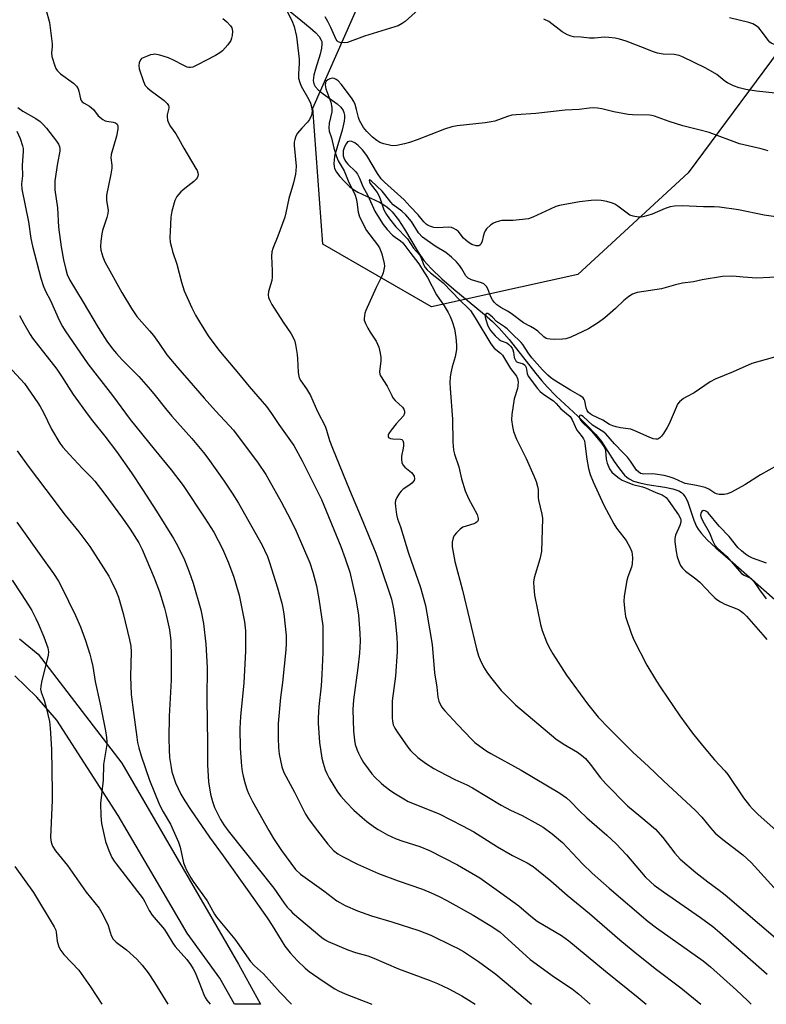
# Model space of a CAD drawing. Units: inches. Extents: x 1255769 to 1261769, y 573450 to 577451.
# Drawn here: x 1260868 to 1261112, y 573450 to 573773 of the extents above; entities that cross this region are included whole.
import ezdxf

# ---------------------------------------------------------------- set-up
doc = ezdxf.new("R2010")
doc.units = ezdxf.units.IN
doc.header["$MEASUREMENT"] = 0
for name, color, linetype in [('HYDRO-Single Line Stream', 4, 'Continuous'), ('NTRL-Trees', 3, 'Continuous'), ('TRANS-Driveway', 251, 'Continuous'), ('Undefined', 1, 'Continuous')]:
    doc.layers.add(name, color=color, linetype=linetype)

msp = doc.modelspace()

# ---------------------------------------------------------------- linework, layer by layer
at = {"layer": 'HYDRO-Single Line Stream'}
msp.add_lwpolyline([(1260955.58, 573775.72), (1260959.57, 573772.44), (1260962.64, 573769.95), (1260964.41, 573768.36), (1260965.57, 573767.09), (1260966.31, 573765.88), (1260966.44, 573765.44), (1260966.53, 573764.7), (1260966.42, 573763.27), (1260965.97, 573761.32), (1260964.4, 573756.42), (1260963.87, 573754.45), (1260963.66, 573752.73), (1260963.83, 573751.57), (1260964.27, 573750.77), (1260965.26, 573749.69), (1260966.96, 573748.32), (1260971.51, 573745.03), (1260972.7, 573743.95), (1260973.48, 573742.89), (1260973.72, 573742.26), (1260973.88, 573741.3), (1260973.89, 573740.5), (1260973.78, 573739.34), (1260973.14, 573736.43), (1260971.34, 573730.52), (1260970.68, 573727.89), (1260970.48, 573726.68), (1260970.41, 573725.57), (1260970.49, 573724.57), (1260970.66, 573723.92), (1260971.31, 573722.69), (1260972.34, 573721.32), (1260973.86, 573719.62), (1260975.61, 573717.96), (1260976.84, 573717.06), (1260978.3, 573716.2), (1260985.3, 573712.85), (1260986.73, 573712.06), (1260987.69, 573711.41), (1260988.61, 573710.63), (1260989.52, 573709.69), (1260991.52, 573707.11), (1260993.46, 573704.11), (1260997.94, 573696.57), (1260999.84, 573693.82), (1261002.19, 573691.17), (1261005.67, 573687.85), (1261009.61, 573684.46), (1261019.7, 573676.16), (1261022.3, 573673.85), (1261024.5, 573671.69), (1261027.7, 573667.98), (1261036.43, 573656.84), (1261038.37, 573654.48), (1261040.15, 573652.45), (1261043.15, 573649.44), (1261050.17, 573642.86), (1261053.16, 573639.96), (1261056.1, 573636.85), (1261057.97, 573634.54), (1261062.11, 573628.03), (1261063.76, 573625.64), (1261065.46, 573623.6), (1261066.19, 573622.91), (1261066.92, 573622.35), (1261068.35, 573621.64), (1261070.43, 573621.03), (1261072.82, 573620.57), (1261078.62, 573619.7), (1261081.25, 573619.14), (1261083.17, 573618.46), (1261084.03, 573617.96), (1261084.55, 573617.52), (1261085.31, 573616.47), (1261085.98, 573615.04), (1261088.09, 573608.81), (1261088.94, 573606.83), (1261089.5, 573605.9), (1261090.46, 573604.63), (1261092.55, 573602.36), (1261095.31, 573599.79), (1261100.86, 573595.03), (1261120.17, 573578.05)], dxfattribs=at)
at = {"layer": 'NTRL-Trees'}
msp.add_lwpolyline([(1261072.22, 574046.82), (1261097.39, 573980.86), (1261134.44, 573945.99), (1261183.5, 573924.2), (1261196.27, 573884.75), (1261175.16, 573842.53), (1261086.27, 573722.53), (1261050.16, 573689.2), (1261002.39, 573678.64), (1260966.83, 573699.2), (1260963.5, 573743.64), (1260979.05, 573778.64), (1260977.43, 573816.85), (1260955.66, 573882.18), (1260933.88, 573941.77), (1260904.36, 573983.6), (1260877.13, 573989.9), (1260820.09, 574022.66)], dxfattribs=at)
at = {"layer": 'TRANS-Driveway'}
msp.add_polyline3d([(1260867.61, 573570.08, 0), (1260873.7, 573564.97, 0), (1260901.15, 573529.36, 0), (1260939.27, 573463.57, 0), (1260946.48, 573450.49, 0), (1260937.99, 573450.49, 0), (1260933.13, 573459.03, 0), (1260922.43, 573473.79, 0), (1260914.59, 573487.17, 0), (1260899.9, 573512.23, 0), (1260879.85, 573543.38, 0), (1260873.34, 573550.99, 0), (1260866.13, 573557.92, 0)], dxfattribs=at)
at = {"layer": 'Undefined'}
for points, elevation in [([(1260953.55, 573778.59), (1260956.72, 573772.29), (1260957.4, 573770.4), (1260958.2, 573767.08), (1260959.03, 573759.63), (1260959.06, 573758.37), (1260958.81, 573754.78), (1260958.9, 573753.43), (1260959.27, 573752.09), (1260959.78, 573750.8), (1260962.19, 573746.5), (1260962.8, 573745.27), (1260963.16, 573744.03), (1260963.29, 573742.71), (1260963.07, 573741.31), (1260962.49, 573739.98), (1260961.78, 573739.03), (1260959.91, 573737.07), (1260958.56, 573735.48), (1260957.97, 573734.48), (1260957.62, 573733.4), (1260957.47, 573732.55), (1260957.46, 573731.42), (1260958.05, 573724.63), (1260958.02, 573723.19), (1260957.88, 573722.04), (1260957.25, 573719.22), (1260955.68, 573714.1), (1260954.77, 573709.4), (1260954.42, 573707.95), (1260952.1, 573701.8), (1260950.46, 573697.71), (1260950.11, 573696.62), (1260949.99, 573695.22), (1260950.25, 573690.38), (1260950.26, 573688.41), (1260950.09, 573687.28), (1260949.02, 573683.62), (1260948.95, 573682.53), (1260949.07, 573681.72), (1260949.48, 573680.7), (1260950.15, 573679.44), (1260953.85, 573673.62), (1260956.42, 573669.82), (1260957.5, 573667.78), (1260957.9, 573666.36), (1260958.42, 573663.11), (1260958.55, 573661.65), (1260958.71, 573657.33), (1260958.82, 573656.48), (1260959.13, 573655.47), (1260959.64, 573654.49), (1260961.47, 573651.87), (1260962.83, 573649.59), (1260965.11, 573644.44), (1260967.62, 573639.56), (1260968.06, 573638.34), (1260969.04, 573634.89), (1260969.97, 573632.44), (1260975.53, 573618.74), (1260979.36, 573609.69), (1260984.15, 573598.03), (1260985.36, 573594.72), (1260989.22, 573583.06), (1260989.97, 573579.84), (1260990.51, 573576.17), (1260991.03, 573570.55), (1260991.14, 573568.21), (1260991.09, 573565.9), (1260990.53, 573557.84), (1260989.45, 573549.71), (1260989.45, 573544.21), (1260989.55, 573543.07), (1260989.84, 573541.93), (1260990.31, 573540.86), (1260991.08, 573539.64), (1260994.57, 573534.63), (1260995.45, 573533.5), (1260997.82, 573531.18), (1261000.35, 573529.36), (1261003.06, 573527.63), (1261004.69, 573526.7), (1261009.92, 573524.07), (1261013.93, 573522.23), (1261015.73, 573521.28), (1261025.09, 573515.6), (1261028.12, 573514.02), (1261032.01, 573512.19), (1261037.11, 573509.42), (1261038.84, 573508.39), (1261041.82, 573506.26), (1261045.15, 573503.4), (1261051.73, 573496.38), (1261054.86, 573493.42), (1261060.44, 573488.51), (1261073.17, 573477.58), (1261075.86, 573475.49), (1261091.14, 573464.67), (1261093.54, 573462.77), (1261102.09, 573455.09), (1261105.64, 573451.7), (1261106.82, 573450.47)], 500), ([(1260876.31, 573776), (1260877.42, 573771.69), (1260877.8, 573769.08), (1260878.3, 573764.72), (1260878.29, 573763.69), (1260878.09, 573761.7), (1260878.19, 573760.55), (1260879.22, 573757.47), (1260879.56, 573756.66), (1260879.99, 573755.92), (1260881.05, 573754.93), (1260885.31, 573751.81), (1260886.26, 573750.86), (1260886.79, 573749.94), (1260887.06, 573749.19), (1260887.55, 573746.66), (1260887.8, 573746.18), (1260888.15, 573745.77), (1260888.79, 573745.25), (1260890.53, 573744.26), (1260891.23, 573743.77), (1260891.79, 573743.17), (1260893.35, 573741.19), (1260894.9, 573739.91), (1260895.64, 573739.51), (1260896.15, 573739.34), (1260898.3, 573739.02), (1260899, 573738.83), (1260899.53, 573738.42), (1260899.82, 573737.81), (1260899.8, 573736.75), (1260899.35, 573734.5), (1260897.6, 573728.51), (1260897.53, 573727.41), (1260897.84, 573725.05), (1260897.84, 573723.97), (1260897.5, 573722), (1260896.05, 573715.16), (1260896.09, 573713.44), (1260896.62, 573710.25), (1260896.58, 573709.23), (1260896.22, 573707.85), (1260894.75, 573703.64), (1260894.52, 573702.48), (1260894.25, 573700.12), (1260894.13, 573698.35), (1260894.23, 573697.2), (1260894.85, 573694.96), (1260895.5, 573693.34), (1260901.12, 573683.32), (1260904.24, 573678.12), (1260906.06, 573675.47), (1260910.16, 573670.78), (1260911.42, 573669.24), (1260913.14, 573667), (1260915.87, 573662.98), (1260919.36, 573658.71), (1260927.99, 573648.76), (1260931.73, 573644.59), (1260936.31, 573639.75), (1260937.6, 573638.29), (1260945.71, 573627.46), (1260948.13, 573623.82), (1260949.2, 573622.07), (1260953.22, 573614.89), (1260956.23, 573609.11), (1260958.12, 573605.23), (1260962.55, 573594.86), (1260963.6, 573591.86), (1260964.73, 573587.37), (1260965.52, 573583.15), (1260966.77, 573574.27), (1260966.86, 573572.21), (1260966.79, 573565.52), (1260966.52, 573558.41), (1260966.25, 573554.66), (1260965.56, 573547.93), (1260965.3, 573544.2), (1260965.29, 573542.47), (1260965.71, 573536.13), (1260966.49, 573531.02), (1260966.91, 573529.37), (1260967.59, 573527.2), (1260968.12, 573525.94), (1260968.88, 573524.46), (1260970.37, 573521.95), (1260971.64, 573520.02), (1260972.73, 573518.61), (1260974.47, 573516.56), (1260976.95, 573514.04), (1260979.67, 573511.55), (1260981.19, 573510.27), (1260983.68, 573508.38), (1260984.89, 573507.61), (1260987.94, 573505.94), (1260990.76, 573504.61), (1260992.94, 573503.79), (1260998.5, 573502.12), (1261001.64, 573500.78), (1261010.87, 573496.06), (1261018.14, 573491.87), (1261025, 573486.89), (1261030.94, 573482.7), (1261034.84, 573479.34), (1261036.93, 573477.67), (1261044.83, 573472.93), (1261047.2, 573471.25), (1261059.23, 573461.31), (1261069.87, 573452.73), (1261072.51, 573450.48)], 504), ([(1260999.23, 573776.86), (1260993.76, 573771.97), (1260992.79, 573771.3), (1260991.46, 573770.63), (1260990.4, 573770.25), (1260980.47, 573767.23), (1260974.93, 573765.16), (1260973.83, 573764.99), (1260972.53, 573765.11), (1260971.85, 573765.38), (1260971.48, 573765.71), (1260971.17, 573766.14), (1260969.43, 573769.99), (1260968.42, 573772.03), (1260967.53, 573773.48)], 500), ([(1260934.13, 573773), (1260935.48, 573771.89), (1260936.67, 573770.61), (1260937.07, 573769.89), (1260937.32, 573768.85), (1260937.2, 573767.43), (1260937.01, 573766.58), (1260936.72, 573765.78), (1260935.75, 573764.34), (1260934.02, 573762.37), (1260933.13, 573761.7), (1260931.68, 573760.87), (1260925.66, 573757.68), (1260924.36, 573757.09), (1260923.56, 573756.93), (1260923.01, 573756.97), (1260922.47, 573757.11), (1260921.13, 573757.72), (1260918.23, 573759.29), (1260916.36, 573760.14), (1260913.58, 573760.98), (1260911.92, 573761.28), (1260911.37, 573761.25), (1260910.52, 573761.06), (1260909.12, 573760.59), (1260908.05, 573760.13), (1260907.58, 573759.84), (1260907.2, 573759.45), (1260906.75, 573758.46), (1260906.62, 573757.63), (1260906.79, 573756.52), (1260908.15, 573752.37), (1260908.74, 573751.08), (1260909.47, 573750.25), (1260910.34, 573749.49), (1260914.96, 573746.18), (1260915.94, 573745.2), (1260916.37, 573744.56), (1260916.5, 573744.1), (1260916.5, 573743.63), (1260915.95, 573741.42), (1260915.88, 573740.86), (1260916.05, 573739.75), (1260916.44, 573738.67), (1260917.02, 573737.65), (1260918.73, 573735.21), (1260919.68, 573733.7), (1260921.4, 573730.59), (1260925.3, 573723.95), (1260925.68, 573723.21), (1260925.96, 573722.45), (1260926.01, 573721.94), (1260925.93, 573721.41), (1260925.74, 573720.9), (1260925.44, 573720.43), (1260924.61, 573719.6), (1260921.67, 573717.38), (1260920.41, 573716.22), (1260919.1, 573714.71), (1260918.48, 573713.4), (1260917.44, 573709.97), (1260917.15, 573707.96), (1260916.88, 573703.33), (1260916.85, 573701.3), (1260916.95, 573699.86), (1260917.29, 573698.17), (1260917.68, 573696.77), (1260919.09, 573692.57), (1260920.65, 573686.68), (1260921.53, 573683.85), (1260924, 573678.29), (1260925.18, 573675.96), (1260926.51, 573673.69), (1260929.38, 573669.21), (1260932.77, 573664.5), (1260939.83, 573656.17), (1260942.7, 573652.63), (1260948.36, 573646.03), (1260950.07, 573643.76), (1260952.42, 573640.15), (1260957.32, 573633.24), (1260960.1, 573628.24), (1260966.39, 573615.62), (1260972.67, 573600.2), (1260974.15, 573596.35), (1260975.61, 573591.81), (1260977.6, 573583.09), (1260978.44, 573577.78), (1260978.96, 573571.91), (1260979.05, 573569.31), (1260978.76, 573565.31), (1260978.27, 573560.56), (1260976.85, 573550.08), (1260976.65, 573546.94), (1260976.84, 573539.79), (1260977.12, 573536.87), (1260977.4, 573535.49), (1260978, 573533.65), (1260978.45, 573532.62), (1260979.25, 573531.08), (1260980.14, 573529.58), (1260981.63, 573527.48), (1260982.85, 573525.9), (1260983.83, 573524.83), (1260985.86, 573522.78), (1260986.74, 573522.01), (1260989.07, 573520.27), (1260990.52, 573519.3), (1260993.26, 573517.64), (1260994.74, 573516.85), (1261004.83, 573512.74), (1261012.47, 573508.9), (1261016.15, 573506.89), (1261023.92, 573501.96), (1261028.86, 573499.19), (1261033.58, 573496.75), (1261035.57, 573495.51), (1261041.35, 573490.87), (1261046.65, 573486.15), (1261053.96, 573480.2), (1261063.92, 573471.61), (1261068.31, 573467.97), (1261075.44, 573462.24), (1261083.81, 573455.9), (1261090.35, 573450.47)], 502), ([(1261122.83, 573747.68), (1261108.64, 573749.21), (1261105.14, 573749.77), (1261102.95, 573750.29), (1261101.05, 573750.93), (1261099.12, 573751.93), (1261098.27, 573752.52), (1261095.62, 573754.65), (1261092, 573756.69), (1261084.37, 573760.44), (1261083.36, 573760.83), (1261081.71, 573761.18), (1261078.13, 573761.28), (1261076.27, 573761.67), (1261074.94, 573762.08), (1261070.8, 573763.76), (1261065.95, 573765.52), (1261063.76, 573766.22), (1261062.36, 573766.54), (1261060.35, 573766.78), (1261058.91, 573766.84), (1261055.64, 573766.52), (1261053.99, 573766.5), (1261051.24, 573766.87), (1261048.73, 573767.03), (1261048, 573767.15), (1261046.78, 573767.64), (1261045.05, 573768.65), (1261040.65, 573771.96), (1261039.05, 573772.72)], 500), ([(1261120.31, 573762.72), (1261114.98, 573764.22), (1261114.17, 573764.53), (1261113.41, 573764.92), (1261112.97, 573765.26), (1261112.42, 573765.87), (1261110.57, 573768.36), (1261109.31, 573769.89), (1261108.5, 573770.61), (1261107.38, 573771.23), (1261106.03, 573771.67), (1261099.76, 573773.23)], 502), ([(1260866.79, 573736.09), (1260867.84, 573733.77), (1260868.62, 573731.28), (1260868.81, 573730.43), (1260868.89, 573729.48), (1260868.54, 573725.01), (1260868.61, 573721.52), (1260868.35, 573718.9), (1260868.39, 573717.16), (1260870.58, 573706.51), (1260871.41, 573700.98), (1260871.89, 573698.5), (1260874.64, 573688.02), (1260875.38, 573685.61), (1260876.17, 573683.74), (1260877.78, 573680.67), (1260880.58, 573674.25), (1260881.66, 573672.24), (1260882.57, 573670.75), (1260889.99, 573659.97), (1260898.01, 573649.67), (1260903.8, 573641.79), (1260911.66, 573632.08), (1260917.25, 573625.37), (1260921.16, 573620.16), (1260928.28, 573609.5), (1260931.16, 573604.96), (1260934.03, 573599.49), (1260935.97, 573594.89), (1260937.75, 573590.19), (1260939.5, 573584.33), (1260941.21, 573575.58), (1260941.54, 573572.7), (1260941.51, 573566.04), (1260941, 573555.59), (1260939.94, 573544.67), (1260939.71, 573540.66), (1260939.81, 573534.28), (1260940.24, 573528.38), (1260940.46, 573526.61), (1260940.72, 573525.15), (1260941.44, 573522.55), (1260942.06, 573520.55), (1260942.62, 573519.19), (1260943.84, 573516.81), (1260949.13, 573507.31), (1260950.69, 573504.71), (1260953.34, 573500.82), (1260956.31, 573496.61), (1260957.9, 573494.62), (1260959.55, 573493.09), (1260967.16, 573487.59), (1260971.37, 573484.34), (1260974.14, 573482.85), (1260978.11, 573481.06), (1260982.77, 573479.46), (1260989.34, 573477.49), (1260998.2, 573474.57), (1261002.07, 573473.06), (1261009.24, 573469.65), (1261010.81, 573468.87), (1261012.78, 573467.75), (1261017.72, 573464.5), (1261023.35, 573460.28), (1261026.13, 573458.02), (1261034.98, 573450.48)], 508), ([(1260867.64, 573675.81), (1260869.04, 573673.18), (1260871.13, 573669.58), (1260871.94, 573668.35), (1260879.84, 573658.21), (1260881.42, 573655.92), (1260885.2, 573650.01), (1260890.05, 573643.23), (1260891.47, 573641.33), (1260895.53, 573636.3), (1260899.33, 573631.32), (1260904.32, 573624.29), (1260907.9, 573618.94), (1260912.45, 573611.84), (1260918.03, 573602.86), (1260919.31, 573600.55), (1260921.56, 573595.85), (1260923.15, 573591.96), (1260924.46, 573588.22), (1260926.92, 573579.57), (1260927.77, 573575.08), (1260928.54, 573568.3), (1260929.04, 573560.68), (1260928.84, 573550.36), (1260929.16, 573535.95), (1260929.14, 573528.77), (1260929.49, 573523.27), (1260930.09, 573519.26), (1260930.71, 573516.77), (1260931.44, 573514.87), (1260933.34, 573510.88), (1260934.47, 573509.15), (1260935.88, 573507.24), (1260950.82, 573488.49), (1260954.19, 573483.53), (1260955.2, 573482.22), (1260956.12, 573481.22), (1260956.95, 573480.45), (1260966.51, 573472.28), (1260967.59, 573471.57), (1260968.59, 573471.06), (1260975.03, 573468.32), (1260977.5, 573467.43), (1260981.54, 573466.28), (1260983.46, 573465.6), (1260991.57, 573462.03), (1261001.55, 573458.41), (1261004.28, 573457.29), (1261007.97, 573455.57), (1261012.31, 573453.27), (1261014.55, 573451.88), (1261016.59, 573450.48)], 510), ([(1261114.44, 573662.22), (1261107.06, 573660.08), (1261100.96, 573657.34), (1261095.04, 573654.94), (1261093.49, 573654.12), (1261088.16, 573650.57), (1261085.68, 573649.23), (1261084.72, 573648.63), (1261083.4, 573647.61), (1261082.79, 573646.81), (1261082.29, 573645.77), (1261080.05, 573640.34), (1261079.4, 573639.14), (1261078.2, 573637.24), (1261077.57, 573636.38), (1261077.01, 573635.81), (1261076.33, 573635.41), (1261075.64, 573635.31), (1261074.83, 573635.47), (1261073.46, 573635.98), (1261068.84, 573638.07), (1261067.46, 573638.61), (1261066.63, 573638.79), (1261064.1, 573639.05), (1261062.68, 573639.39), (1261061.58, 573639.75), (1261060.58, 573640.2), (1261058.31, 573641.52), (1261054.92, 573643.17), (1261054.19, 573643.61), (1261053.62, 573644.11), (1261053.21, 573644.77), (1261052.95, 573645.58), (1261052.5, 573647.89), (1261052.3, 573648.34), (1261051.88, 573648.86), (1261050.83, 573649.62), (1261047.81, 573651.34), (1261042.47, 573654.7), (1261041.27, 573655.53), (1261040.38, 573656.26), (1261038.58, 573658.04), (1261035.11, 573661.98), (1261033.96, 573663.6), (1261032.23, 573666.28), (1261031.67, 573666.95), (1261028.65, 573669.97), (1261027.03, 573671.48), (1261026.18, 573672.14), (1261023.55, 573673.82), (1261022.24, 573675.27), (1261021.1, 573676.3), (1261020.73, 573676.51), (1261020.39, 573676.51), (1261020.11, 573676.27), (1261019.93, 573675.89), (1261019.91, 573675.41), (1261020, 573674.88), (1261020.79, 573672.39), (1261021.15, 573671.62), (1261021.63, 573670.91), (1261023.19, 573669.19), (1261024.45, 573668), (1261025.16, 573667.54), (1261027.01, 573666.83), (1261027.66, 573666.34), (1261028.22, 573665.75), (1261028.71, 573665.09), (1261028.95, 573664.61), (1261029.15, 573663.79), (1261029.37, 573662.07), (1261029.75, 573661.15), (1261030.07, 573660.81), (1261030.47, 573660.57), (1261032.29, 573659.97), (1261032.73, 573659.73), (1261033.01, 573659.44), (1261033.3, 573658.84), (1261033.62, 573656.85), (1261033.97, 573656.01), (1261036.99, 573651.97), (1261037.85, 573650.97), (1261039.1, 573649.95), (1261042.27, 573647.88), (1261043.1, 573647.05), (1261044.66, 573645.28), (1261047.63, 573642.72), (1261048.32, 573641.64), (1261049.89, 573638.3), (1261050.37, 573637.6), (1261051.59, 573636.13), (1261052, 573635.47), (1261052.31, 573634.76), (1261052.51, 573633.94), (1261053.09, 573628.79), (1261053.69, 573625.75), (1261054.21, 573623.83), (1261055.17, 573621.35), (1261058.69, 573613.78), (1261061.91, 573607.71), (1261062.86, 573606.2), (1261065.26, 573603.19), (1261065.94, 573602.23), (1261067.3, 573599.77), (1261067.82, 573598.49), (1261067.97, 573597.67), (1261068.05, 573596.56), (1261067.97, 573594.61), (1261067.67, 573593.51), (1261066.48, 573590.27), (1261066.18, 573589.16), (1261065.36, 573583.99), (1261065.26, 573582.26), (1261065.53, 573579.08), (1261065.81, 573577.37), (1261067.63, 573571.85), (1261068.45, 573569.68), (1261072.76, 573561.38), (1261075.86, 573556.19), (1261077.27, 573553.98), (1261083.5, 573544.9), (1261087.71, 573539.17), (1261090.92, 573535.14), (1261094.89, 573530.42), (1261098.2, 573526.87), (1261099.24, 573525.64), (1261104.34, 573518.07), (1261106.33, 573515.51), (1261107.28, 573514.44), (1261109.07, 573512.71), (1261118.01, 573504.7)], 492), ([(1260864.04, 573659.29), (1260868.01, 573654.99), (1260869.24, 573653.54), (1260873.61, 573647.29), (1260874.4, 573646.05), (1260875.5, 573644.04), (1260878.1, 573638.67), (1260880.81, 573634.07), (1260881.83, 573632.73), (1260883.97, 573630.32), (1260888.22, 573625.79), (1260891.18, 573622.86), (1260892.3, 573621.61), (1260895.24, 573617.75), (1260901.35, 573609.49), (1260903.81, 573605.88), (1260906.61, 573601.45), (1260907.79, 573599.26), (1260911.71, 573590.02), (1260913.44, 573585.4), (1260915.02, 573580.11), (1260915.59, 573577.86), (1260916.64, 573573.01), (1260917.09, 573569.35), (1260917.26, 573564.09), (1260917.19, 573556.49), (1260916.61, 573544.77), (1260916.42, 573537.42), (1260916.54, 573533.69), (1260916.71, 573531.24), (1260917.2, 573527.92), (1260917.49, 573526.54), (1260917.97, 573524.84), (1260918.68, 573522.94), (1260920.39, 573519.26), (1260921.67, 573517.03), (1260923.52, 573514.16), (1260929.76, 573505.13), (1260934.27, 573499), (1260942.66, 573487.27), (1260948.61, 573478.8), (1260950.29, 573476.26), (1260953.17, 573471.41), (1260954.41, 573469.49), (1260956.12, 573467.33), (1260958.48, 573464.66), (1260961.04, 573462.29), (1260962.39, 573461.19), (1260966.96, 573457.99), (1260970.7, 573455.56), (1260971.97, 573454.89), (1260974.07, 573453.93), (1260982.82, 573450.49)], 512), ([(1261115.34, 573626.76), (1261109.88, 573623.66), (1261104.82, 573620.38), (1261100.46, 573618.07), (1261099.15, 573617.47), (1261098.05, 573617.23), (1261096.33, 573617.29), (1261095.49, 573617.46), (1261094.99, 573617.65), (1261092.98, 573618.95), (1261091.83, 573619.51), (1261089, 573620.21), (1261085.28, 573620.89), (1261084.54, 573621.16), (1261081.7, 573622.51), (1261080.06, 573623.04), (1261078.38, 573623.43), (1261075.5, 573623.93), (1261074.43, 573624.01), (1261071.75, 573623.89), (1261071.22, 573623.98), (1261070.72, 573624.18), (1261070.02, 573624.65), (1261069.41, 573625.25), (1261067.4, 573628.19), (1261066.4, 573629.46), (1261065.03, 573630.94), (1261062.14, 573633.78), (1261059.35, 573637.08), (1261058.33, 573637.89), (1261054.93, 573639.99), (1261051.9, 573642.76), (1261051.34, 573643.15), (1261050.91, 573643.25), (1261050.71, 573643.03), (1261050.65, 573642.42), (1261050.79, 573641.97), (1261051.06, 573641.54), (1261051.63, 573640.9), (1261053.81, 573638.9), (1261054.78, 573637.89), (1261057.9, 573634), (1261058.89, 573632.59), (1261059.12, 573632.08), (1261059.26, 573631.55), (1261059.48, 573628.78), (1261059.77, 573627.47), (1261060.5, 573625.69), (1261061.34, 573624.52), (1261062.17, 573623.77), (1261063.74, 573622.59), (1261064.68, 573621.98), (1261065.72, 573621.46), (1261068.15, 573620.5), (1261071.28, 573619.78), (1261072.34, 573619.46), (1261075.71, 573617.93), (1261077.71, 573617.12), (1261078.44, 573616.73), (1261079.07, 573616.22), (1261079.74, 573615.44), (1261083.05, 573610.58), (1261083.73, 573609.36), (1261083.85, 573608.9), (1261083.83, 573608.17), (1261083.51, 573607.12), (1261082.12, 573603.9), (1261081.89, 573602.83), (1261081.86, 573601.72), (1261082.3, 573598.58), (1261082.66, 573596.9), (1261083.56, 573594.5), (1261083.93, 573593.74), (1261084.35, 573593.12), (1261085.35, 573592.19), (1261088.79, 573589.62), (1261090.1, 573588.54), (1261093.87, 573584.5), (1261094.92, 573583.47), (1261095.59, 573582.93), (1261096.77, 573582.19), (1261098.25, 573581.4), (1261102.65, 573579.6), (1261103.38, 573579.15), (1261104.32, 573578.42), (1261105.35, 573577.41), (1261110.7, 573571.32), (1261111.93, 573569.86)], 490), ([(1260866.87, 573631.51), (1260870.51, 573626.55), (1260873.58, 573622.44), (1260876.31, 573618.94), (1260882.54, 573610.51), (1260887.04, 573605.02), (1260890.62, 573600.27), (1260896.89, 573590.58), (1260897.56, 573589.28), (1260899.13, 573585.81), (1260899.97, 573583.63), (1260901.5, 573578.3), (1260903.62, 573569.68), (1260904.03, 573567.69), (1260904.14, 573565.74), (1260903.98, 573557.71), (1260904.18, 573551.84), (1260904.87, 573545.92), (1260905.97, 573537.84), (1260906.26, 573536.12), (1260906.68, 573534.37), (1260907.42, 573531.78), (1260910.17, 573523.77), (1260913.46, 573515.78), (1260914.61, 573513.4), (1260916.97, 573509.42), (1260919.66, 573503.55), (1260920.14, 573501.87), (1260921.32, 573496.75), (1260921.67, 573495.66), (1260922.3, 573494.32), (1260923.67, 573491.87), (1260924.43, 573490.67), (1260929, 573484.3), (1260931.4, 573479.95), (1260932, 573478.99), (1260938.06, 573471.78), (1260943.14, 573464.47), (1260944.52, 573463.01), (1260947.39, 573460.42), (1260952.86, 573454.3), (1260956.59, 573450.49)], 514), ([(1261111.82, 573594.84), (1261107.29, 573596.47), (1261105.98, 573597.11), (1261105.01, 573597.72), (1261103.72, 573598.79), (1261102.53, 573599.97), (1261099.63, 573603.51), (1261096.4, 573606.86), (1261092.76, 573611.21), (1261092.2, 573611.7), (1261091.79, 573611.95), (1261091.15, 573612.06), (1261090.69, 573611.72), (1261090.38, 573611.14), (1261090.3, 573610.47), (1261090.45, 573609.75), (1261091.05, 573608.49), (1261093.16, 573604.9), (1261093.48, 573604.19), (1261094.18, 573602.19), (1261095.01, 573600.63), (1261095.84, 573599.72), (1261098.9, 573596.94), (1261103.7, 573591.44), (1261104.54, 573590.82), (1261106.69, 573589.88), (1261107.11, 573589.57), (1261107.48, 573589.17), (1261109.52, 573586.12), (1261111.79, 573583.12)], 488), ([(1260866.83, 573608.22), (1260875.7, 573595.62), (1260878.77, 573591.37), (1260880.39, 573588.87), (1260881.37, 573587.04), (1260885.94, 573577.71), (1260887.57, 573573.98), (1260889.19, 573569.51), (1260890.65, 573565.03), (1260891.12, 573563.32), (1260891.6, 573561.02), (1260892.39, 573556.11), (1260894.06, 573548.7), (1260895.76, 573539.96), (1260896.11, 573537.73), (1260896.25, 573536.34), (1260896.25, 573535.49), (1260895.14, 573528.92), (1260895, 573523.75), (1260894.17, 573516.21), (1260894.24, 573512.23), (1260894.34, 573510.81), (1260894.51, 573509.67), (1260895.79, 573503.75), (1260896.86, 573500.83), (1260897.89, 573498.53), (1260898.59, 573497.35), (1260899.25, 573496.41), (1260908.08, 573484.95), (1260908.67, 573483.99), (1260910.07, 573481.15), (1260910.98, 573479.68), (1260915.03, 573474.9), (1260915.97, 573473.52), (1260917.83, 573470.49), (1260918.58, 573469.43), (1260922.35, 573465.1), (1260923.52, 573463.53), (1260924.39, 573462.12), (1260925.04, 573460.83), (1260926.44, 573457.63), (1260927.95, 573453.63), (1260928.38, 573452.71), (1260928.94, 573451.8), (1260929.95, 573450.49)], 516), ([(1260865.26, 573589.26), (1260868.19, 573584.81), (1260870.58, 573581.07), (1260871.63, 573579.28), (1260873.01, 573576.68), (1260873.76, 573575.08), (1260875.58, 573570.7), (1260876.9, 573567.06), (1260877.12, 573565.8), (1260877.05, 573564.7), (1260874.84, 573555.81), (1260874.58, 573554.42), (1260874.54, 573553.59), (1260874.76, 573552.56), (1260875.71, 573549.97), (1260876.37, 573547.6), (1260877.42, 573543.02), (1260877.72, 573540.85), (1260878.12, 573533.9), (1260878.35, 573519.88), (1260878.32, 573517.31), (1260877.79, 573505.06), (1260877.96, 573503.47), (1260878.49, 573502.17), (1260879.44, 573500.72), (1260883.3, 573495.88), (1260889.45, 573487.12), (1260893.69, 573481.92), (1260894.57, 573480.41), (1260896.18, 573477.29), (1260896.61, 573476.22), (1260897.64, 573472.96), (1260898.27, 573471.78), (1260899.26, 573470.8), (1260902.59, 573468.34), (1260906.02, 573465.19), (1260907.76, 573463.29), (1260909.7, 573460.8), (1260911.79, 573457.63), (1260916.14, 573450.49)], 518), ([(1260866.15, 573495.53), (1260872.21, 573487.03), (1260879, 573475.8), (1260879.5, 573474.73), (1260879.69, 573474.02), (1260879.97, 573471.13), (1260880.13, 573470.34), (1260880.51, 573469.31), (1260881.12, 573468.08), (1260882.19, 573466.72), (1260887.01, 573461.62), (1260890.91, 573456.22), (1260894.6, 573450.5)], 520)]:
    msp.add_lwpolyline(points, dxfattribs=dict(at, elevation=elevation))
for points in [[(1261112.38, 573729.71, 498), (1261110.14, 573730.33, 498), (1261103.02, 573732.02, 498), (1261093.1, 573735.67, 498), (1261089.73, 573736.61, 498), (1261084.52, 573737.84, 498), (1261080.09, 573739.3, 498), (1261075.27, 573741.05, 498), (1261074.41, 573741.25, 498), (1261073.56, 573741.35, 498), (1261068.08, 573741.49, 498), (1261066.6, 573741.61, 498), (1261061.94, 573742.46, 498), (1261058.03, 573743.44, 498), (1261056.61, 573743.69, 498), (1261055.14, 573743.74, 498), (1261053.95, 573743.68, 498), (1261050.62, 573743.19, 498), (1261046.01, 573742.98, 498), (1261036.48, 573741.9, 498), (1261030.07, 573741.49, 498), (1261028.63, 573741.31, 498), (1261027.22, 573740.91, 498), (1261023.02, 573739.44, 498), (1261021.88, 573739.13, 498), (1261019.86, 573738.84, 498), (1261010.77, 573737.82, 498), (1261009.03, 573737.53, 498), (1261006.56, 573736.75, 498), (1260997.62, 573733.29, 498), (1260995.19, 573732.46, 498), (1260993.55, 573732.01, 498), (1260991.02, 573731.46, 498), (1260989.89, 573731.34, 498), (1260989.03, 573731.42, 498), (1260986.76, 573731.93, 498), (1260985.42, 573732.45, 498), (1260984.44, 573733.09, 498), (1260983.04, 573734.19, 498), (1260981.18, 573736.01, 498), (1260980.13, 573737.36, 498), (1260978.85, 573739.56, 498), (1260978.48, 573740.64, 498), (1260977.87, 573743.18, 498), (1260977.38, 573744.8, 498), (1260976.96, 573745.84, 498), (1260976.24, 573747.07, 498), (1260972.78, 573751.51, 498), (1260971.82, 573752.59, 498), (1260971.22, 573753.05, 498), (1260970.55, 573753.34, 498), (1260969.86, 573753.41, 498), (1260969.13, 573753.26, 498), (1260968.44, 573752.91, 498), (1260967.89, 573752.43, 498), (1260967.68, 573752.02, 498), (1260967.61, 573751.27, 498), (1260967.83, 573749.98, 498), (1260969.4, 573745.58, 498), (1260969.8, 573743.89, 498), (1260969.75, 573742.42, 498), (1260968.91, 573738.71, 498), (1260968.77, 573737.22, 498), (1260968.94, 573736.11, 498), (1260969.61, 573733.9, 498), (1260970.38, 573730.58, 498), (1260971.26, 573727.8, 498), (1260971.78, 573726.45, 498), (1260973.77, 573723.12, 498), (1260975.15, 573719.85, 498), (1260977.36, 573715.18, 498), (1260977.7, 573714.1, 498), (1260977.94, 573713, 498), (1260978.37, 573709.62, 498), (1260978.84, 573708.12, 498), (1260981.14, 573703.67, 498), (1260984.65, 573698.97, 498), (1260985.29, 573697.98, 498), (1260986.07, 573696.02, 498), (1260986.83, 573692.85, 498), (1260986.94, 573691.98, 498), (1260986.92, 573691.4, 498), (1260986.5, 573689.72, 498), (1260986.06, 573688.64, 498), (1260984.21, 573685.02, 498), (1260980.9, 573677.4, 498), (1260980.6, 573676.57, 498), (1260980.41, 573675.73, 498), (1260980.34, 573674.88, 498), (1260980.38, 573674.32, 498), (1260980.75, 573673.24, 498), (1260981.53, 573671.66, 498), (1260982.27, 573670.39, 498), (1260984.21, 573667.45, 498), (1260984.73, 573666.48, 498), (1260985.12, 573665.41, 498), (1260985.6, 573663.44, 498), (1260985.81, 573662.03, 498), (1260985.76, 573660.96, 498), (1260985.36, 573657.44, 498), (1260985.42, 573656.65, 498), (1260985.63, 573656.03, 498), (1260987.86, 573652.69, 498), (1260989.32, 573649.64, 498), (1260989.74, 573648.9, 498), (1260990.51, 573648.03, 498), (1260992.86, 573645.8, 498), (1260993.31, 573645.18, 498), (1260993.56, 573644.53, 498), (1260993.56, 573643.86, 498), (1260993.16, 573642.96, 498), (1260990.77, 573640.36, 498), (1260989.15, 573638.32, 498), (1260988.37, 573637.17, 498), (1260988.18, 573636.72, 498), (1260988.16, 573636.28, 498), (1260988.33, 573635.9, 498), (1260988.48, 573635.75, 498), (1260988.91, 573635.55, 498), (1260989.72, 573635.43, 498), (1260992.19, 573635.37, 498), (1260992.63, 573635.21, 498), (1260992.96, 573634.87, 498), (1260993.16, 573634.2, 498), (1260993.19, 573633.16, 498), (1260993.11, 573632.36, 498), (1260992.53, 573629.84, 498), (1260992.5, 573628.76, 498), (1260992.65, 573627.72, 498), (1260992.97, 573627.01, 498), (1260993.62, 573626.19, 498), (1260995.75, 573624.43, 498), (1260996.28, 573623.87, 498), (1260996.65, 573623.25, 498), (1260996.79, 573622.43, 498), (1260996.63, 573621.82, 498), (1260995.94, 573620.95, 498), (1260995.26, 573620.4, 498), (1260993.03, 573618.97, 498), (1260992.43, 573618.38, 498), (1260991.93, 573617.71, 498), (1260991.03, 573616.29, 498), (1260990.57, 573615.3, 498), (1260990.45, 573614.49, 498), (1260990.53, 573613.33, 498), (1260990.94, 573610.71, 498), (1260991.28, 573609.3, 498), (1260992.17, 573606.67, 498), (1260994.77, 573598.09, 498), (1260998.76, 573586.82, 498), (1261000.33, 573580.95, 498), (1261000.84, 573578.41, 498), (1261002.55, 573568.16, 498), (1261003.27, 573558.91, 498), (1261004.04, 573554.2, 498), (1261004.38, 573550.99, 498), (1261004.74, 573549.61, 498), (1261005.57, 573547.8, 498), (1261006.66, 573546.43, 498), (1261010.99, 573541.94, 498), (1261015.41, 573537.16, 498), (1261016.54, 573536.16, 498), (1261019.3, 573534.08, 498), (1261020.48, 573533.26, 498), (1261021.75, 573532.52, 498), (1261031.69, 573527.07, 498), (1261044.28, 573519.51, 498), (1261046.47, 573518.02, 498), (1261047.75, 573516.87, 498), (1261050.61, 573513.9, 498), (1261053.14, 573511.49, 498), (1261059.64, 573505.83, 498), (1261062.75, 573502.96, 498), (1261066.12, 573499.39, 498), (1261072.16, 573492.23, 498), (1261074.02, 573490.41, 498), (1261075.15, 573489.5, 498), (1261078.2, 573487.26, 498), (1261090.26, 573478.92, 498), (1261094.29, 573475.89, 498), (1261096.63, 573473.93, 498), (1261112.07, 573460.38, 498)], [(1260867.16, 573743.84, 506), (1260868.79, 573742.65, 506), (1260872.98, 573740.28, 506), (1260874.36, 573739.24, 506), (1260875.41, 573738.3, 506), (1260876.46, 573737.09, 506), (1260879.7, 573732.83, 506), (1260880.38, 573731.87, 506), (1260880.76, 573731.11, 506), (1260880.88, 573730.39, 506), (1260880.81, 573729.57, 506), (1260880.04, 573725.64, 506), (1260879.23, 573719.85, 506), (1260879.15, 573718.69, 506), (1260879.21, 573716.91, 506), (1260880.12, 573711.06, 506), (1260880.44, 573704.7, 506), (1260881.27, 573698.29, 506), (1260882.03, 573694.02, 506), (1260882.75, 573690.86, 506), (1260883.27, 573689.21, 506), (1260884.06, 573687.39, 506), (1260888.49, 573680.16, 506), (1260893.41, 573671.93, 506), (1260896.22, 573667.47, 506), (1260898.07, 573664.93, 506), (1260899.34, 573663.38, 506), (1260901.23, 573661.32, 506), (1260906.63, 573655.87, 506), (1260910.5, 573651.47, 506), (1260912, 573649.69, 506), (1260915.39, 573645.39, 506), (1260917.5, 573642.9, 506), (1260924.04, 573635.6, 506), (1260927.84, 573631.01, 506), (1260929.25, 573629.11, 506), (1260934.54, 573621.64, 506), (1260937.21, 573617.65, 506), (1260939.23, 573614.41, 506), (1260946.96, 573600.66, 506), (1260947.78, 573599.09, 506), (1260948.71, 573596.98, 506), (1260949.41, 573595.03, 506), (1260952.03, 573586.76, 506), (1260953.43, 573581.69, 506), (1260953.78, 573580.09, 506), (1260954.07, 573578.23, 506), (1260954.78, 573571.15, 506), (1260954.81, 573568.5, 506), (1260954.71, 573566.44, 506), (1260953.61, 573555.77, 506), (1260952.95, 573550.82, 506), (1260952.17, 573542.33, 506), (1260952.16, 573537.57, 506), (1260952.35, 573534.45, 506), (1260952.58, 573532.35, 506), (1260953.41, 573528.12, 506), (1260954.04, 573526.28, 506), (1260957.55, 573519.87, 506), (1260961.2, 573512.67, 506), (1260962.17, 573511.14, 506), (1260964.36, 573508.16, 506), (1260968.47, 573502.91, 506), (1260970.34, 573500.84, 506), (1260971.76, 573499.69, 506), (1260973.23, 573498.84, 506), (1260978.12, 573496.36, 506), (1260984.98, 573493.29, 506), (1260991.42, 573490.84, 506), (1260999.41, 573488.09, 506), (1261002.27, 573486.96, 506), (1261004.84, 573485.73, 506), (1261007.32, 573484.43, 506), (1261015.91, 573479.59, 506), (1261021.51, 573476.26, 506), (1261024.64, 573474.14, 506), (1261026.15, 573472.89, 506), (1261034.62, 573465.11, 506), (1261042.55, 573459.31, 506), (1261048.29, 573455.52, 506), (1261050.49, 573453.8, 506), (1261054.24, 573450.48, 506)], [(1261117.88, 573707.69, 496), (1261111.07, 573708.59, 496), (1261102.73, 573710.4, 496), (1261096.54, 573711.23, 496), (1261094.77, 573711.38, 496), (1261091.23, 573711.41, 496), (1261084.25, 573711.64, 496), (1261081.74, 573711.59, 496), (1261080.38, 573711.39, 496), (1261078.77, 573710.83, 496), (1261074.46, 573709, 496), (1261073.08, 573708.5, 496), (1261071.41, 573708.05, 496), (1261069.98, 573708.02, 496), (1261068.27, 573708.27, 496), (1261067.23, 573708.66, 496), (1261063.31, 573711.63, 496), (1261062.31, 573712.25, 496), (1261061.55, 573712.58, 496), (1261059.69, 573713.12, 496), (1261057.76, 573713.4, 496), (1261056.37, 573713.51, 496), (1261054.59, 573713.42, 496), (1261050.73, 573713.03, 496), (1261044.14, 573711.83, 496), (1261043.03, 573711.45, 496), (1261041.12, 573710.64, 496), (1261035.46, 573707.94, 496), (1261034.06, 573707.49, 496), (1261029.02, 573706.86, 496), (1261025.38, 573706.84, 496), (1261024.51, 573706.7, 496), (1261023.39, 573706.39, 496), (1261022.63, 573706.05, 496), (1261021.78, 573705.49, 496), (1261020.37, 573704.14, 496), (1261019.88, 573703.47, 496), (1261019.55, 573702.73, 496), (1261019.25, 573701.69, 496), (1261018.93, 573700.09, 496), (1261018.51, 573699.16, 496), (1261018.19, 573698.82, 496), (1261017.83, 573698.64, 496), (1261017.42, 573698.57, 496), (1261016.92, 573698.59, 496), (1261015.54, 573699.01, 496), (1261014.3, 573699.77, 496), (1261012.8, 573701.15, 496), (1261011.07, 573703.37, 496), (1261010.4, 573703.88, 496), (1261009.66, 573704.28, 496), (1261008.87, 573704.56, 496), (1261008.05, 573704.66, 496), (1261004.33, 573704.54, 496), (1261003.15, 573704.61, 496), (1261001.77, 573704.99, 496), (1261001.26, 573705.24, 496), (1261000.63, 573705.69, 496), (1260999.87, 573706.42, 496), (1260998, 573708.73, 496), (1260995.32, 573711.49, 496), (1260993.37, 573713.67, 496), (1260987, 573719.44, 496), (1260985.93, 573720.53, 496), (1260984.72, 573722.27, 496), (1260981.18, 573728.18, 496), (1260979.82, 573730.03, 496), (1260978.41, 573731.39, 496), (1260977.31, 573732.26, 496), (1260976.34, 573732.77, 496), (1260975.59, 573732.87, 496), (1260974.91, 573732.61, 496), (1260974.42, 573732.02, 496), (1260973.94, 573731.02, 496), (1260973.51, 573729.67, 496), (1260973.42, 573728.86, 496), (1260973.49, 573728.1, 496), (1260973.68, 573727.36, 496), (1260974.01, 573726.62, 496), (1260974.44, 573725.93, 496), (1260974.98, 573725.27, 496), (1260977.49, 573722.93, 496), (1260978.14, 573722.02, 496), (1260978.79, 573720.73, 496), (1260979.9, 573718.06, 496), (1260981.51, 573715.02, 496), (1260983.78, 573709.99, 496), (1260984.66, 573708.5, 496), (1260986.56, 573705.62, 496), (1260987.82, 573703.99, 496), (1260989.61, 573702.15, 496), (1260990.47, 573701.42, 496), (1260992.26, 573700.27, 496), (1260993, 573699.61, 496), (1260995.21, 573696.51, 496), (1260998.19, 573692.76, 496), (1260999.26, 573690.92, 496), (1261001.02, 573688.3, 496), (1261004.01, 573682.62, 496), (1261006.46, 573678.97, 496), (1261007.76, 573676.77, 496), (1261008.39, 573675.49, 496), (1261009.05, 573673.89, 496), (1261009.82, 573671.46, 496), (1261010.13, 573670.08, 496), (1261010.31, 573668.66, 496), (1261010.53, 573666.09, 496), (1261010.53, 573664.68, 496), (1261010.07, 573662.27, 496), (1261009.13, 573659.01, 496), (1261008.68, 573657.1, 496), (1261008.43, 573655.68, 496), (1261008.32, 573653.94, 496), (1261008.41, 573651.89, 496), (1261009.19, 573641.9, 496), (1261009.31, 573634.42, 496), (1261009.49, 573631.77, 496), (1261009.82, 573630.43, 496), (1261011.3, 573626.35, 496), (1261012.2, 573622.42, 496), (1261013.37, 573618.49, 496), (1261014.46, 573615.9, 496), (1261017.24, 573610.69, 496), (1261017.54, 573609.89, 496), (1261017.62, 573609.36, 496), (1261017.57, 573608.88, 496), (1261017.4, 573608.45, 496), (1261016.87, 573607.99, 496), (1261016.14, 573607.66, 496), (1261013.65, 573606.94, 496), (1261012.61, 573606.52, 496), (1261011.7, 573605.86, 496), (1261010.47, 573604.67, 496), (1261009.76, 573603.81, 496), (1261009.4, 573603.05, 496), (1261009.08, 573601.63, 496), (1261009.06, 573600.18, 496), (1261010, 573595.35, 496), (1261012.46, 573585.99, 496), (1261017.07, 573566.74, 496), (1261017.73, 573564.53, 496), (1261018.23, 573563.18, 496), (1261019.39, 573560.88, 496), (1261020.39, 573559.14, 496), (1261021.61, 573557.49, 496), (1261025.09, 573553.12, 496), (1261029.77, 573548.42, 496), (1261042.96, 573537.28, 496), (1261045.36, 573535.72, 496), (1261050.05, 573532.97, 496), (1261051.41, 573532.01, 496), (1261052.65, 573530.93, 496), (1261054.23, 573529.05, 496), (1261057.58, 573524.57, 496), (1261059.29, 573522.61, 496), (1261066.42, 573515.36, 496), (1261070.82, 573511.82, 496), (1261075.52, 573507.73, 496), (1261078.01, 573505.01, 496), (1261081.87, 573499.93, 496), (1261082.73, 573498.93, 496), (1261083.68, 573497.99, 496), (1261088.78, 573493.55, 496), (1261092.63, 573490.56, 496), (1261096.33, 573487.84, 496), (1261098.33, 573486.24, 496), (1261114.83, 573472.19, 496)], [(1261117.24, 573688.49, 494), (1261108.65, 573688.08, 494), (1261104.26, 573688.33, 494), (1261100.86, 573688.69, 494), (1261097.45, 573688.57, 494), (1261090.88, 573687.53, 494), (1261088, 573686.82, 494), (1261084.37, 573686.41, 494), (1261082.08, 573685.88, 494), (1261077.57, 573684.59, 494), (1261069.55, 573683.31, 494), (1261068.01, 573682.76, 494), (1261066.82, 573682.03, 494), (1261065.27, 573680.68, 494), (1261062.54, 573678.06, 494), (1261059.06, 573675.05, 494), (1261056.91, 573673.52, 494), (1261053.67, 573671.48, 494), (1261047.89, 573668.77, 494), (1261046.27, 573668.18, 494), (1261045.15, 573668.05, 494), (1261042.55, 573668, 494), (1261041.11, 573668.03, 494), (1261040.3, 573668.14, 494), (1261039.79, 573668.34, 494), (1261039.09, 573668.82, 494), (1261037.12, 573670.64, 494), (1261035.97, 573671.5, 494), (1261034.74, 573672.25, 494), (1261032.38, 573673.45, 494), (1261028.34, 573676.44, 494), (1261027.14, 573677.19, 494), (1261024.96, 573678.38, 494), (1261023.7, 573679.33, 494), (1261022.9, 573680.11, 494), (1261022.26, 573680.96, 494), (1261021.78, 573681.95, 494), (1261020.71, 573684.57, 494), (1261020.3, 573685.27, 494), (1261019.8, 573685.84, 494), (1261019.4, 573686.15, 494), (1261018.67, 573686.51, 494), (1261015.46, 573687.47, 494), (1261014.33, 573688.03, 494), (1261013.61, 573688.83, 494), (1261012.3, 573691.11, 494), (1261011.65, 573692.08, 494), (1261010.51, 573693.33, 494), (1261008.89, 573694.92, 494), (1261007, 573696.43, 494), (1261003.54, 573698.46, 494), (1260999.42, 573701.49, 494), (1260998.13, 573702.9, 494), (1260995.78, 573706.61, 494), (1260993.95, 573708.74, 494), (1260992.65, 573709.97, 494), (1260989.76, 573712.05, 494), (1260989.01, 573712.89, 494), (1260987.12, 573715.41, 494), (1260986.22, 573716.46, 494), (1260982.6, 573719.83, 494), (1260982.31, 573720.07, 494), (1260982.1, 573720.15, 494), (1260982, 573719.95, 494), (1260982.02, 573719.58, 494), (1260982.27, 573718.98, 494), (1260984.58, 573716.03, 494), (1260985.17, 573715.05, 494), (1260985.61, 573713.98, 494), (1260986.81, 573710.4, 494), (1260987.59, 573708.82, 494), (1260988.58, 573707.44, 494), (1260990.72, 573704.77, 494), (1260994.45, 573700.93, 494), (1260996.45, 573697.88, 494), (1260998.37, 573695.63, 494), (1260998.92, 573694.73, 494), (1260999.69, 573692.54, 494), (1261000.23, 573691.55, 494), (1261000.95, 573690.71, 494), (1261001.96, 573689.75, 494), (1261005.1, 573687.36, 494), (1261006.14, 573686.46, 494), (1261011.66, 573680.74, 494), (1261014.27, 573678.35, 494), (1261015.08, 573677.5, 494), (1261016.66, 573675.08, 494), (1261021.73, 573666.51, 494), (1261022.87, 573665.16, 494), (1261024.93, 573663.46, 494), (1261025.57, 573662.79, 494), (1261028.12, 573658.51, 494), (1261030.1, 573655.93, 494), (1261030.49, 573655.19, 494), (1261030.66, 573654.15, 494), (1261030.59, 573652.8, 494), (1261030.41, 573651.95, 494), (1261029.32, 573648.52, 494), (1261028.64, 573643.48, 494), (1261028.54, 573641.72, 494), (1261028.78, 573639.52, 494), (1261029.2, 573637.87, 494), (1261030.08, 573635.41, 494), (1261033.25, 573628.99, 494), (1261035.79, 573623.38, 494), (1261036.51, 573621.51, 494), (1261036.98, 573619.91, 494), (1261037.2, 573618.84, 494), (1261037.24, 573616.29, 494), (1261037.35, 573615.42, 494), (1261038.44, 573610.87, 494), (1261038.68, 573609.45, 494), (1261038.28, 573598.56, 494), (1261037.71, 573596.12, 494), (1261035.92, 573589.99, 494), (1261035.68, 573588.58, 494), (1261035.75, 573586.88, 494), (1261036.05, 573584.31, 494), (1261037.95, 573574.69, 494), (1261038.48, 573572.73, 494), (1261039.99, 573569.02, 494), (1261040.7, 573567.44, 494), (1261042, 573565.08, 494), (1261046.52, 573558.12, 494), (1261053.33, 573548.76, 494), (1261056.87, 573544.43, 494), (1261060.4, 573540.71, 494), (1261068.15, 573532.95, 494), (1261073.29, 573528.32, 494), (1261078.16, 573523.63, 494), (1261088.64, 573513.88, 494), (1261090.68, 573511.73, 494), (1261093.53, 573508.17, 494), (1261095.11, 573506.5, 494), (1261097.59, 573504.4, 494), (1261104.11, 573499.34, 494), (1261106.8, 573496.86, 494), (1261120.84, 573481.5, 494)]]:
    msp.add_polyline3d(points, dxfattribs=at)

doc.saveas('drawing.dxf')
